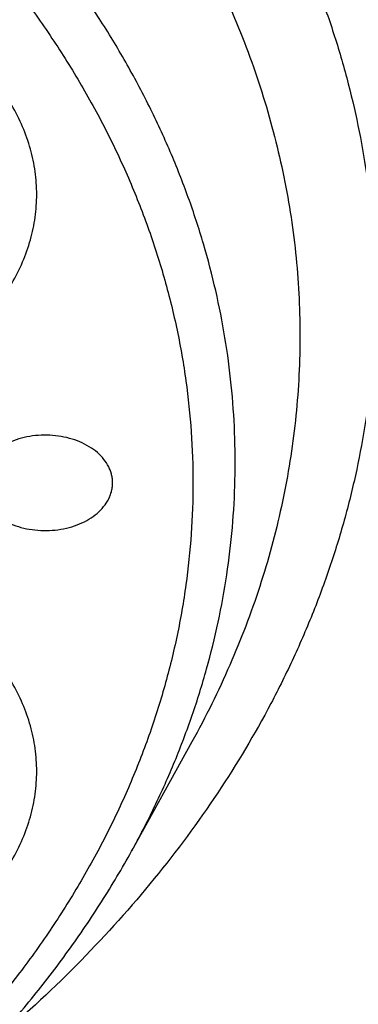
# Model space of a CAD drawing. Units: inches. Extents: x 7.7 to 14.2, y -3 to 21.5.
# Drawn here: x 11.5 to 11.7, y 16.1 to 16.5 of the extents above; entities that cross this region are included whole.
import ezdxf

# ---------------------------------------------------------------- set-up
doc = ezdxf.new("R2010")
doc.units = ezdxf.units.IN
doc.header["$LTSCALE"] = 1.21
doc.header["$MEASUREMENT"] = 0
doc.layers.get('0').update_dxf_attribs({"linetype": 'CONTINUOUS'})

msp = doc.modelspace()

# ---------------------------------------------------------------- linework, layer by layer
at = {"color": 7, "linetype": 'CONTINUOUS'}
msp.add_line((11.580695828, 16.211277701), (11.5542651929, 16.1634512781), dxfattribs=at)
for points, knots in [([(11.0934274968, 17.7869280871), (11.1482772784, 17.7834990987), (11.2302620661, 17.775641069), (11.338569406, 17.7597024079), (11.4451396659, 17.7402996054), (11.5499355886, 17.7156014234), (11.6523740213, 17.6856168707), (11.7517771731, 17.6525866357), (11.84826333, 17.6145366848), (11.9411996578, 17.5715027704), (12.0300250585, 17.5260340439), (12.1148424246, 17.475944317), (12.194952104, 17.4213344196), (12.2701791427, 17.3650162104), (12.3403697826, 17.3046045732), (12.404754843, 17.2403366869), (12.4494406316, 17.1909853057), (12.4908111459, 17.1402046229), (12.5287765987, 17.0881039207), (12.5632523684, 17.0347972921), (12.5941618411, 16.9804011276), (12.6214358836, 16.9250345134), (12.6450132977, 16.8688189042), (12.6648410235, 16.811877946), (12.6808742024, 16.7543371613), (12.6930763834, 16.6963237075), (12.701419659, 16.6379660723), (12.7058849274, 16.579393764), (12.7064620228, 16.520736927), (12.7031496331, 16.4621259471), (12.6959553436, 16.4036910723), (12.6848955573, 16.3455620402), (12.669995542, 16.2878676911), (12.6512892719, 16.2307356038), (12.6288191475, 16.1742918137), (12.602635849, 16.1186605275), (12.5727981249, 16.063963903), (12.5393727258, 16.0103217442), (12.5024342002, 15.9578513351), (12.462064447, 15.9066671297), (12.4183532319, 15.8568811166), (12.371395375, 15.8086004415), (12.3040586507, 15.7458740904), (12.2311022122, 15.6871365555), (12.1532855633, 15.6325955203), (12.0706970178, 15.5798942625), (11.9836009255, 15.5318077254), (11.8926843859, 15.4884213842), (11.7978261125, 15.4475883154), (11.6996256982, 15.4118033531), (11.5987058479, 15.3810954118), (11.494965296, 15.3535223107), (11.3890789835, 15.331273665), (11.2816240505, 15.3143563923), (11.1726753505, 15.3009528892), (11.0903383034, 15.2950024769), (11.0353161161, 15.2928513306)], [0, 0, 0, 0, 0.0364543613, 0.0545784216, 0.072606528, 0.1082961787, 0.1259282757, 0.143394903, 0.1777662006, 0.1946501574, 0.2113153178, 0.2439442455, 0.2599003646, 0.2756084394, 0.3062636045, 0.3212205347, 0.3359321748, 0.3504050216, 0.3646480496, 0.3786727369, 0.3924930628, 0.4061254641, 0.4195887487, 0.4329039534, 0.446094141, 0.4591841443, 0.4722002561, 0.4851698718, 0.4981210918, 0.5110822969, 0.5240817155, 0.5371469958, 0.5503047976, 0.5635804211, 0.5769974823, 0.5905776419, 0.6043403885, 0.6183028752, 0.6324798153, 0.6468834298, 0.6615234329, 0.6764070548, 0.6915390872, 0.7225475766, 0.7384304956, 0.7545584176, 0.7875167741, 0.8043369398, 0.8213680416, 0.8560063468, 0.873590994, 0.8913298464, 0.9271968008, 0.9452944047, 0.963474423, 1, 1, 1, 1]), ([(10.9376923427, 17.4048782795), (10.9932514308, 17.4048782676), (11.0765203012, 17.4010686283), (11.1864835402, 17.3883544265), (11.2677906712, 17.3750805233), (11.3477092172, 17.3581097852), (11.4259079527, 17.337512758), (11.5020576899, 17.3133755732), (11.5758392194, 17.2857989521), (11.6469429434, 17.2548978855), (11.7150704063, 17.2208012261), (11.7799360825, 17.1836505559), (11.841265984, 17.1436016508), (11.889482771, 17.1077500114), (11.926010141, 17.077765693), (11.9607489724, 17.047304298), (12.0015530081, 17.0077752681), (12.0463264241, 16.9579019669), (12.0864411377, 16.9060658312), (12.1217239788, 16.8524837457), (12.1520228167, 16.7973791959), (12.1772053289, 16.740983473), (12.1971603951, 16.6835345858), (12.2117989164, 16.6252766097), (12.2210548347, 16.5664586518), (12.2248860223, 16.507333559), (12.2232749535, 16.4481563323), (12.2162290015, 16.3891823403), (12.2037803294, 16.3306655312), (12.18598528, 16.2728566488), (12.1629238516, 16.2160022021), (12.1346975896, 16.160341852), (12.101432989, 16.1061132756), (12.0762664125, 16.0714425941), (12.0629300943, 16.0544219916)], [0, 0, 0, 0, 0.0752411808, 0.1126746661, 0.1498739275, 0.1867648922, 0.2232767861, 0.2593431232, 0.2949025589, 0.3298998129, 0.3642865966, 0.3980225625, 0.4310762634, 0.4634261132, 0.4793353434, 0.4950655179, 0.5259870037, 0.5562081648, 0.5857555501, 0.6146692834, 0.6430031815, 0.6708244651, 0.6982129736, 0.7252598119, 0.7520654067, 0.7787370081, 0.8053857461, 0.8321234191, 0.8590592358, 0.8862967376, 0.9139311013, 0.9420469604, 0.9707168107, 1, 1, 1, 1]), ([(10.9376923427, 15.5713707551), (10.9789553456, 15.5713707551), (11.0613118939, 15.5742243668), (11.1837403963, 15.587035026), (11.3038235929, 15.6082515184), (11.4204018243, 15.6376710734), (11.514234599, 15.6689691326), (11.5865044816, 15.6978985117), (11.6558141874, 15.728911357), (11.7222620528, 15.7636565925), (11.7852882654, 15.8020703347), (11.8301778403, 15.8322669976), (11.8729201863, 15.8639856809), (11.9134135318, 15.897151415), (11.9515599403, 15.9316846947), (11.9872674176, 15.9675030433), (12.0204495592, 16.0045208651), (12.0510258411, 16.0426497278), (12.0789219464, 16.0817983756), (12.1040698905, 16.1218729916), (12.1264080892, 16.1627774227), (12.1458815122, 16.2044133463), (12.1624419863, 16.2466803945), (12.1760484583, 16.2894763544), (12.1866669593, 16.3326974798), (12.1942707934, 16.3762387106), (12.1988407181, 16.4199939441), (12.2003653029, 16.4638563462), (12.1988407181, 16.5077187484), (12.1942707934, 16.5514739818), (12.1866669593, 16.5950152127), (12.1760484583, 16.638236338), (12.1624419863, 16.681032298), (12.1458815122, 16.7232993461), (12.1264080892, 16.7649352698), (12.1040698905, 16.8058397009), (12.0789219464, 16.8459143168), (12.0510258411, 16.8850629647), (12.0204495592, 16.9231918274), (11.9872674176, 16.9602096492), (11.9515599403, 16.9960279978), (11.9134135318, 17.0305612774), (11.8729201863, 17.0637270116), (11.8301778403, 17.0954456949), (11.7852882654, 17.1256423578), (11.7222620528, 17.1640561), (11.6558141874, 17.1988013355), (11.5865044816, 17.2298141808), (11.514234599, 17.2587435599), (11.4204018243, 17.290041619), (11.3038235929, 17.3194611741), (11.1837403963, 17.3406776665), (11.0613118939, 17.3534883257), (10.9789553456, 17.3563419374), (10.9376923427, 17.3563419374)], [0, 0, 0, 0, 0.0363136795, 0.0724528084, 0.1082478693, 0.143537239, 0.1781722867, 0.1952059425, 0.2120285359, 0.2449831762, 0.2611018902, 0.2769685038, 0.2925776944, 0.3079264094, 0.3230140224, 0.3378424552, 0.3524162889, 0.3667428597, 0.3808323401, 0.3946977682, 0.4083550276, 0.4218227829, 0.4351223608, 0.4482775588, 0.4613143733, 0.4742606648, 0.4871457603, 0.5, 0.5128542397, 0.5257393352, 0.5386856267, 0.5517224412, 0.5648776392, 0.5781772171, 0.5916449724, 0.6053022318, 0.6191676599, 0.6332571403, 0.6475837111, 0.6621575448, 0.6769859776, 0.6920735906, 0.7074223056, 0.7230314962, 0.7388981098, 0.7550168238, 0.7879714641, 0.8047940575, 0.8218277133, 0.856462761, 0.8917521307, 0.9275471916, 0.9636863205, 1, 1, 1, 1]), ([(10.9376923427, 17.2825957344), (10.9545056223, 17.2825957344), (10.9797239039, 17.2822215631), (11.0133136839, 17.2809550288), (11.0468338706, 17.2791714736), (11.088603711, 17.2759805451), (11.1384730306, 17.2706354518), (11.1879723315, 17.2637811246), (11.2370091182, 17.255427476), (11.2854939302, 17.2455918969), (11.3490389328, 17.2305837121), (11.4265806738, 17.2082811501), (11.5163807451, 17.1758520918), (11.6019301286, 17.1380906116), (11.6825978281, 17.0952715051), (11.7577912991, 17.0477045853), (11.826955969, 16.9957337737), (11.8895812315, 16.9397322359), (11.9451978578, 16.8801089957), (11.9856522062, 16.8273738006), (12.0140026454, 16.783841708), (12.0331281445, 16.7508052847), (12.050227715, 16.7172156482), (12.0652695744, 16.6831339314), (12.0782253246, 16.6486235277), (12.0890705398, 16.6137483947), (12.0977842902, 16.5785732699), (12.1043502029, 16.5431637097), (12.1087557483, 16.5075857237), (12.1109921907, 16.4719057198), (12.111055532, 16.4361904057), (12.1089456152, 16.4005065139), (12.1046662367, 16.3649207611), (12.0982259143, 16.3294995676), (12.0896368717, 16.2943089834), (12.0789153034, 16.2594145943), (12.0660818983, 16.2248811564), (12.0511608561, 16.1907727702), (12.0341801887, 16.1571526013), (12.015172297, 16.1240828351), (11.9941720237, 16.0916238325), (11.9633472676, 16.0489334196), (11.9199092368, 15.9974054617), (11.8609386681, 15.9394373438), (11.7951728981, 15.8852847679), (11.7231031586, 15.8353428355), (11.6452607053, 15.7899706943), (11.5622174735, 15.7494964923), (11.4745889679, 15.7142147607), (11.4140607404, 15.6944955166), (11.3832209176, 15.6855439535)], [0, 0, 0, 0, 0.0185617321, 0.027838325, 0.0371081374, 0.0556187801, 0.0740784342, 0.0924703759, 0.1107781364, 0.1289857968, 0.1470778978, 0.1828516493, 0.2179929685, 0.2524039724, 0.2860026939, 0.3187260083, 0.3505324841, 0.3814053084, 0.4113549496, 0.4404213723, 0.4546490908, 0.4686852722, 0.4825436707, 0.496239898, 0.5097913706, 0.5232171436, 0.5365377368, 0.5497749694, 0.5629516875, 0.5760914919, 0.5892184654, 0.6023568582, 0.6155307721, 0.6287638434, 0.6420789704, 0.6554980387, 0.6690416493, 0.6827289496, 0.696577453, 0.7106028794, 0.7248190969, 0.7392380368, 0.7687134106, 0.7990946143, 0.8304074971, 0.8626493385, 0.8957914102, 0.9297816972, 0.9645478307, 1, 1, 1, 1]), ([(12.0991096656, 16.4530077964), (12.0991096656, 16.4698100712), (12.0976452373, 16.5034956722), (12.0910683247, 16.553783785), (12.080136366, 16.6036885565), (12.0648932842, 16.6530142016), (12.0453997877, 16.7015744761), (12.0217327783, 16.7491853645), (11.9939847048, 16.7956678637), (11.9622629819, 16.8408478749), (11.9266894402, 16.8845568103), (11.8873998041, 16.9266319403), (11.8445432246, 16.9669168525), (11.7982817466, 17.0052618693), (11.7487898174, 17.0415245241), (11.696253691, 17.0755700275), (11.640870822, 17.1072717475), (11.5828491971, 17.136511672), (11.5224065917, 17.1631808661), (11.4597698244, 17.1871798865), (11.3951739078, 17.208419184), (11.3288612056, 17.2268194494), (11.2610805313, 17.2423119312), (11.1920862151, 17.2548387221), (11.1221371638, 17.2643529674), (11.0514958841, 17.270819086), (10.9804274702, 17.2742128693), (10.9091987204, 17.2745216435), (10.8380767057, 17.2717441782), (10.7673293271, 17.2658911097), (10.6972184542, 17.2569835067), (10.6053682825, 17.2411535585), (10.5375804231, 17.2247280633), (10.4932371752, 17.2117402267)], [0, 0, 0, 0, 0.024970175, 0.0500337991, 0.0752819079, 0.1008008019, 0.1266701011, 0.1529610771, 0.1797354586, 0.2070446456, 0.2349292658, 0.2634191147, 0.2925333196, 0.3222806982, 0.3526603152, 0.3836620511, 0.4152673054, 0.4474497094, 0.4801757993, 0.5134058047, 0.5470942899, 0.5811908985, 0.6156410332, 0.6503864944, 0.6853661913, 0.7205167417, 0.7557731316, 0.7910693557, 0.82633902, 0.8615159657, 0.8965350076, 0.9313321885, 1, 1, 1, 1]), ([(12.0991096656, 16.4482166095), (12.0991096656, 16.4650188844), (12.0976452373, 16.4987044853), (12.0910683247, 16.5489925981), (12.080136366, 16.5988973697), (12.0648932842, 16.6482230148), (12.0453997877, 16.6967832892), (12.0217327783, 16.7443941776), (11.9939847047, 16.7908766768), (11.9622629819, 16.8360566881), (11.9266894401, 16.8797656234), (11.8873998041, 16.9218407534), (11.8445432245, 16.9621256656), (11.7982817466, 17.0004706825), (11.7487898173, 17.0367333372), (11.696253691, 17.0707788407), (11.6408708219, 17.1024805606), (11.5828491971, 17.1317204851), (11.5224065917, 17.1583896792), (11.4597698243, 17.1823886996), (11.3951739078, 17.2036279972), (11.3288612055, 17.2220282625), (11.2610805313, 17.2375207444), (11.1920862148, 17.2500475351), (11.1221371645, 17.259561781), (11.0514958813, 17.2660278974), (10.98042748, 17.2694216876), (10.9091986835, 17.2697304406), (10.8380768426, 17.2669530399), (10.7673288164, 17.2610997769), (10.6972203554, 17.2521927581), (10.6280137894, 17.2402650926), (10.5599717184, 17.2253606802), (10.5153037934, 17.2134154144), (10.4932371752, 17.2069522516)], [0, 0, 0, 0, 0.0249697352, 0.0500329178, 0.0752805819, 0.1007990264, 0.12666787, 0.1529583829, 0.1797322928, 0.2070409988, 0.2349251278, 0.2634144749, 0.292528167, 0.3222750217, 0.3526541035, 0.3836552934, 0.4152599911, 0.4474418282, 0.4801673416, 0.5133967617, 0.5470846535, 0.5811806616, 0.6156301895, 0.6503750387, 0.6853541195, 0.7205040507, 0.7557598197, 0.7910554221, 0.826324465, 0.861500792, 0.8965192133, 0.9313157936, 0.9658293029, 1, 1, 1, 1]), ([(10.6608677499, 16.8796958363), (10.67946909, 16.8851440426), (10.7172666384, 16.8949203159), (10.7750465647, 16.9061349651), (10.8339399429, 16.9139342576), (10.8935417311, 16.9182641243), (10.9534453029, 16.9190955055), (11.0132412096, 16.9164226206), (11.0725209275, 16.9102636702), (11.1308794393, 16.9006604689), (11.187918093, 16.887678225), (11.2432473186, 16.871405012), (11.2964892756, 16.8519510759), (11.3472803815, 16.8294479974), (11.3952737023, 16.8040476839), (11.4401411434, 16.7759212717), (11.4815755032, 16.7452577793), (11.5192920395, 16.7122632653), (11.5530307526, 16.6771581049), (11.5825551256, 16.6401812452), (11.6036126676, 16.6077981448), (11.6180927141, 16.581239066), (11.6277160844, 16.5611432334), (11.636153338, 16.5407814833), (11.643390013, 16.5201883236), (11.6494131239, 16.4993993486), (11.6542124, 16.4784505124), (11.6577788631, 16.4573779537), (11.660106722, 16.4362182649), (11.6611913446, 16.4150080732), (11.6610311689, 16.3937842136), (11.6596263073, 16.3725835022), (11.6569792099, 16.3514427424), (11.6530948372, 16.3303985305), (11.6479796586, 16.3094874084), (11.6416432036, 16.2887453618), (11.6340962504, 16.2682084893), (11.6253520941, 16.2479115081), (11.6120386652, 16.221056056), (11.5924034571, 16.1882309261), (11.5644973994, 16.1506204391), (11.5322991353, 16.1147928607), (11.5084677389, 16.0925806995), (11.4959430844, 16.0818336817)], [0, 0, 0, 0, 0.0355926866, 0.0716368211, 0.1080187666, 0.1446175598, 0.1813091173, 0.2179675548, 0.2544676064, 0.2906867384, 0.3265073567, 0.3618190372, 0.3965208048, 0.4305234736, 0.4637520518, 0.4961482038, 0.527672739, 0.5583080687, 0.5880605168, 0.6169622938, 0.645072886, 0.658862323, 0.6724889729, 0.6859679316, 0.699315817, 0.7125506433, 0.7256916977, 0.7387593054, 0.7517746675, 0.7647595867, 0.7777362325, 0.790726878, 0.8037536214, 0.8168381347, 0.8300014179, 0.843263542, 0.8566434932, 0.870158928, 0.8838260947, 0.9116636334, 0.9402631982, 0.9696945827, 1, 1, 1, 1]), ([(11.0355306254, 15.2437874391), (11.0649149901, 15.2448805971), (11.1235835711, 15.2480441618), (11.2112353515, 15.25574717), (11.298275293, 15.2663820325), (11.4128852971, 15.2843756486), (11.5258061386, 15.308129203), (11.6364000385, 15.3376319992), (11.7174758858, 15.3624248618), (11.7968005122, 15.389908266), (11.8993568175, 15.429809838), (11.9983562088, 15.4750015751), (12.0930768282, 15.5254225898), (12.1610609372, 15.5653183384), (12.2262974833, 15.6074513538), (12.308734363, 15.6659973263), (12.3858852982, 15.7290539538), (12.4569145523, 15.7963853653), (12.5063407441, 15.848194901), (12.5522389577, 15.9016075136), (12.5945069572, 15.9565054048), (12.6330482142, 16.0127653605), (12.6677750439, 16.070261451), (12.698607964, 16.1288646623), (12.72547614, 16.1884432753), (12.7483175179, 16.2488630391), (12.7670790891, 16.3099875512), (12.7817171998, 16.3716780822), (12.7921976502, 16.4337955651), (12.7984958121, 16.4961949694), (12.7998970856, 16.5379124781), (12.7998970652, 16.5587411281)], [0, 0, 0, 0, 0.0364975888, 0.0729098776, 0.109194698, 0.1453135793, 0.2168880069, 0.2522811147, 0.2873614894, 0.3220967165, 0.3564565617, 0.4239285306, 0.4570064585, 0.4896150204, 0.5217387681, 0.5533660095, 0.6150874841, 0.6451964955, 0.6748048812, 0.7039233918, 0.7325678498, 0.7607592611, 0.7885238181, 0.8158928756, 0.8429027978, 0.8695946949, 0.8960140761, 0.9222103695, 0.9482362882, 0.9741471357, 1, 1, 1, 1]), ([(11.0154579494, 15.0995052569), (11.0788586972, 15.1011556214), (11.2052730307, 15.1084769367), (11.3930785785, 15.1315071915), (11.5774211774, 15.1664138513), (11.7568866433, 15.2129585102), (11.9300990054, 15.2708213165), (12.0688486157, 15.3284469315), (12.1754259306, 15.3798999138), (12.2776548302, 15.4341563782), (12.3754729269, 15.4936273371), (12.4681288486, 15.558197769), (12.5556075276, 15.6248611973), (12.6375332822, 15.6962010792), (12.7130749935, 15.7719495497), (12.7658122011, 15.8301717073), (12.8148956318, 15.8900709811), (12.8602130924, 15.9515204215), (12.9016585212, 16.0143853265), (12.9391358832, 16.0785265509), (12.9725592778, 16.1438006807), (13.0018538429, 16.2100613077), (13.0269561829, 16.2771596441), (13.0478145771, 16.3449469796), (13.0643887642, 16.413270389), (13.0725894056, 16.4592274758), (13.0759579849, 16.4822211855)], [0, 0, 0, 0, 0.0709664421, 0.14157466, 0.2115793979, 0.2807495103, 0.3488731872, 0.4157625376, 0.4486989767, 0.4812693557, 0.5452404835, 0.576630251, 0.607606308, 0.6682796932, 0.6979880512, 0.7272741943, 0.756143478, 0.7846047643, 0.8126706972, 0.840357951, 0.8676874272, 0.8946843708, 0.9213783514, 0.9478032114, 0.9739965022, 1, 1, 1, 1]), ([(11.3821475102, 15.6894873908), (11.4082847151, 15.6971428008), (11.4597242515, 15.7137728668), (11.5346322149, 15.7428844609), (11.6063231787, 15.7758103832), (11.6744051948, 15.8123781506), (11.7385125733, 15.8523917454), (11.798296184, 15.8956364403), (11.8445442425, 15.9344274823), (11.8790209757, 15.9668644253), (11.9113657608, 15.9997488955), (11.9486036023, 16.0423897712), (11.9817275288, 16.0874338256), (12.0053108598, 16.1244183922), (12.0214469508, 16.1524330701), (12.0361140398, 16.1808498927), (12.0492919764, 16.2096310733), (12.0609630183, 16.2387372182), (12.0711105993, 16.2681290632), (12.0797211213, 16.2977664816), (12.0867823774, 16.3276092645), (12.0922846686, 16.3576166307), (12.096220458, 16.3877479381), (12.0985839549, 16.4179610134), (12.0991096656, 16.4381372649), (12.0991096656, 16.4482166095)], [0, 0, 0, 0, 0.0730725449, 0.1449537924, 0.2155038793, 0.2846039144, 0.3521605487, 0.4181083016, 0.4824129487, 0.5139534824, 0.5450863623, 0.606142043, 0.6656680128, 0.6948994539, 0.7237956083, 0.7523773845, 0.780668052, 0.8086932716, 0.8364808304, 0.8640606056, 0.8914642533, 0.9187249994, 0.9458773935, 0.9729569808, 1, 1, 1, 1]), ([(10.9376923427, 15.5699582853), (10.9768165041, 15.5699582853), (11.0549227539, 15.5725160761), (11.1711485018, 15.5840020479), (11.285393769, 15.6030382947), (11.3966810637, 15.6294654245), (11.5040663995, 15.6630627711), (11.6066371447, 15.7035506132), (11.7035223518, 15.7505931019), (11.7938977656, 15.8038014336), (11.8769944944, 15.8627394341), (11.952095026, 15.9269180731), (12.0079259162, 15.9848018164), (12.0478362071, 16.0331958608), (12.075157653, 16.0701597136), (12.1000388037, 16.1079949735), (12.1224249656, 16.1466222147), (12.1422654165, 16.1859587467), (12.1595149525, 16.2259202252), (12.1741336058, 16.2664198935), (12.1860878154, 16.307370362), (12.1953484955, 16.3486790963), (12.1997228998, 16.3764649224), (12.2014498912, 16.3903692885)], [0, 0, 0, 0, 0.0717569391, 0.1432085531, 0.2140574963, 0.284018998, 0.352828894, 0.4202505136, 0.4860819037, 0.5501631757, 0.6123840459, 0.6726910935, 0.7310946767, 0.7596145049, 0.7876945116, 0.8153561213, 0.842625378, 0.8695328303, 0.89611339, 0.9224061243, 0.9484534396, 0.9743022922, 1, 1, 1, 1]), ([(11.5459599948, 16.324662982), (11.5459599976, 16.3252612156), (11.5458867967, 16.3264633202), (11.5455581693, 16.328249365), (11.5450136805, 16.3300083568), (11.5439937886, 16.3323267066), (11.542175774, 16.3350991442), (11.5392724654, 16.3380570522), (11.535709416, 16.3406136755), (11.531591794, 16.3426993672), (11.5270381955, 16.3442581023), (11.5221794776, 16.3452467687), (11.517155323, 16.3456378303), (11.5121103538, 16.3454202606), (11.5071898308, 16.3446002357), (11.5025352492, 16.3432005952), (11.4982804012, 16.3412603342), (11.4945474583, 16.3388315425), (11.4914463058, 16.3359815848), (11.4898171753, 16.3337875952), (11.4891525928, 16.3326530819)], [0, 0, 0, 0, 0.0251723656, 0.050528253, 0.0762417698, 0.1024703782, 0.1569045564, 0.2146403322, 0.2759327908, 0.3406158175, 0.4081774171, 0.4778517824, 0.5487018016, 0.6197008474, 0.6898121736, 0.7580644975, 0.8236348407, 0.8859302436, 0.9446746238, 1, 1, 1, 1]), ([(11.4869050057, 16.324662982), (11.4869050028, 16.3240647483), (11.4869782037, 16.3228626438), (11.4873068311, 16.321076599), (11.4878513199, 16.3193176072), (11.4888712119, 16.3169992574), (11.4906892265, 16.3142268197), (11.493592535, 16.3112689118), (11.4971555845, 16.3087122885), (11.5012732065, 16.3066265967), (11.505826805, 16.3050678617), (11.5106855229, 16.3040791953), (11.5157096774, 16.3036881336), (11.5207546466, 16.3039057033), (11.5256751696, 16.3047257283), (11.5303297513, 16.3061253687), (11.5345845992, 16.3080656298), (11.5383175421, 16.3104944215), (11.5414186947, 16.3133443792), (11.5430478251, 16.3155383687), (11.5437124077, 16.3166728821)], [0, 0, 0, 0, 0.0251723656, 0.050528253, 0.0762417698, 0.1024703782, 0.1569045564, 0.2146403322, 0.2759327908, 0.3406158175, 0.4081774171, 0.4778517824, 0.5487018016, 0.6197008474, 0.6898121736, 0.7580644975, 0.8236348407, 0.8859302436, 0.9446746238, 1, 1, 1, 1]), ([(11.5437124077, 16.3166728821), (11.5440766128, 16.3172946191), (11.5447234598, 16.3185676445), (11.5454343555, 16.320564714), (11.5458640863, 16.3226032562), (11.5459599915, 16.3239791921), (11.5459599948, 16.324662982)], [0, 0, 0, 0, 0.2575538111, 0.508856255, 0.7555880921, 1, 1, 1, 1]), ([(11.1894744979, 15.8993176843), (11.2097645194, 15.905260494), (11.2494651763, 15.9185493375), (11.3065124517, 15.9428867465), (11.3599161989, 15.9712107468), (11.4091435143, 16.0032640355), (11.4536986935, 16.0387543675), (11.4868269157, 16.0711978184), (11.5104699724, 16.0985468111), (11.526625291, 16.1195353673), (11.541296096, 16.1411097472), (11.5501206067, 16.1559518392), (11.5542636647, 16.163448594)], [0, 0, 0, 0, 0.1374097265, 0.2717667029, 0.4026599739, 0.5297926191, 0.6530053122, 0.7722922781, 0.830529687, 0.8878603788, 0.9443313153, 1, 1, 1, 1])]:
    msp.add_open_spline(points, degree=3, knots=knots, dxfattribs=at)
at = {"color": 9, "linetype": 'CONTINUOUS'}
for points, knots in [([(12.2031663918, 16.4041894059), (12.2050824145, 16.4196161758), (12.207792112, 16.4505924352), (12.2084431082, 16.497219097), (12.2056730732, 16.5438088691), (12.1994894398, 16.5902315035), (12.1899098045, 16.6363614454), (12.1769610775, 16.6820731433), (12.1606795037, 16.7272428382), (12.1411105087, 16.7717486041), (12.1183083039, 16.8154707356), (12.0923356931, 16.8582919542), (12.0632636628, 16.9000978105), (12.0311717988, 16.9407763157), (11.9961456764, 16.9802204683), (11.9452088312, 17.0314800321), (11.889151501, 17.0793467611), (11.8287209055, 17.1235933331), (11.7640391016, 17.1662896324), (11.6953134791, 17.2049565643), (11.6232155967, 17.2395072143), (11.5476567225, 17.2718116644), (11.4691902253, 17.2996631756), (11.3884184765, 17.3230356987), (11.3052879373, 17.3436072432), (11.22041699, 17.3594716292), (11.1343616316, 17.3706239329), (11.0472595655, 17.3786436196), (10.9815337623, 17.3810474477), (10.9376923427, 17.3810474485)], [0, 0, 0, 0, 0.0259922372, 0.0519364827, 0.0779022824, 0.1039587782, 0.1301734296, 0.1566108087, 0.1833315182, 0.2103912645, 0.2378401261, 0.2657220061, 0.2940742653, 0.3229275192, 0.3523055721, 0.3822254945, 0.4437057264, 0.4752892836, 0.5074199747, 0.5732490738, 0.6069241597, 0.641066406, 0.7106123324, 0.7459593848, 0.7816321844, 0.8537712996, 0.8901606268, 0.926695752, 1, 1, 1, 1]), ([(12.2014499614, 16.390369951), (12.2033633869, 16.4057757973), (12.2060694119, 16.4367100432), (12.2067195293, 16.4832734648), (12.2039532553, 16.5298000468), (12.1977780127, 16.5761597181), (12.1882113739, 16.6222270939), (12.1752802129, 16.6678767932), (12.1590207252, 16.7129852246), (12.1394782749, 16.7574306277), (12.1167069999, 16.8010934593), (12.0907696188, 16.8438565999), (12.0617370217, 16.8856057555), (12.0296886866, 16.926229089), (11.9947100726, 16.9656197442), (11.9438423162, 17.0168097855), (11.8878610193, 17.0646115938), (11.8275123884, 17.1087981551), (11.7629183147, 17.1514365465), (11.6942859068, 17.1900510354), (11.6222858125, 17.2245548252), (11.5468294205, 17.2568154617), (11.4684693488, 17.2846291986), (11.387807152, 17.3079700221), (11.3047893637, 17.3285136661), (11.2200335279, 17.3443565358), (11.1340948872, 17.3554937138), (11.0471109586, 17.3635025239), (10.9814742998, 17.3659030914), (10.9376923427, 17.3659030914)], [0, 0, 0, 0, 0.0259922375, 0.0519364832, 0.0779022829, 0.1039587788, 0.1301734302, 0.1566108092, 0.1833315185, 0.2103912647, 0.2378401261, 0.2657220058, 0.2940742648, 0.3229275185, 0.3523055712, 0.3822254934, 0.4437057249, 0.475289282, 0.507419973, 0.573249072, 0.6069241579, 0.6410664043, 0.7106123308, 0.7459593833, 0.7816321831, 0.8537712987, 0.8901606261, 0.9266957516, 1, 1, 1, 1]), ([(10.6735051131, 16.8399471646), (10.7049139339, 16.8491466089), (10.7530931367, 16.8603627783), (10.8184306564, 16.870205764), (10.868324402, 16.8750703652), (10.9185831908, 16.8773517917), (10.9689441647, 16.8770387027), (11.0191391187, 16.8741325602), (11.0689020263, 16.8686487712), (11.1179688246, 16.860616287), (11.1660792604, 16.8500775196), (11.2129781601, 16.8370880706), (11.2584167981, 16.821716423), (11.3021542365, 16.8040435095), (11.3439584197, 16.7841623648), (11.3836079196, 16.7621771573), (11.4208909952, 16.7382041762), (11.4500068779, 16.7165379701), (11.4719026017, 16.6983218937), (11.4925798684, 16.6797899235), (11.5166359191, 16.6556545787), (11.5426116494, 16.6250761414), (11.5653716625, 16.5932261336), (11.58479044, 16.5602729981), (11.6007605156, 16.5263908676), (11.6131918848, 16.4917605024), (11.6220134104, 16.4565682868), (11.6271738286, 16.4210053846), (11.6286428166, 16.3852664157), (11.6264116523, 16.3495476507), (11.6204936514, 16.3140454627), (11.610923036, 16.2789529628), (11.5977571416, 16.2444639041), (11.5867446996, 16.2222232607), (11.5806962712, 16.2112785041)], [0, 0, 0, 0, 0.0708596028, 0.10682434, 0.143016587, 0.1793418434, 0.2157038272, 0.2520057651, 0.2881516858, 0.3240477173, 0.3596033949, 0.3947329902, 0.429356865, 0.4634028568, 0.4968076977, 0.5295184674, 0.5614940703, 0.5927067195, 0.6080247733, 0.6231485571, 0.6528123768, 0.6817238092, 0.7099215951, 0.7374632366, 0.7644248729, 0.7909003562, 0.8169993787, 0.8428445763, 0.8685676704, 0.8943048606, 0.9201918257, 0.9463587714, 0.9729259525, 1, 1, 1, 1]), ([(10.6914433818, 16.745036253), (10.7012115979, 16.7479029518), (10.7209431143, 16.7532851709), (10.7610554025, 16.7626463721), (10.8122515762, 16.7716835538), (10.8746683073, 16.7782133017), (10.927181674, 16.780037435), (10.9692591267, 16.7793064085), (11.0111850066, 16.7771210822), (11.0631337791, 16.771685149), (11.1243512268, 16.760868894), (11.1741082865, 16.7483128751), (11.2127756934, 16.7362000268), (11.2501658322, 16.7229019438), (11.2863249576, 16.7076187856), (11.3209843747, 16.6903702928), (11.3539354772, 16.672201519), (11.3852038391, 16.6522234026), (11.4144908638, 16.6304895394), (11.4417782105, 16.6081417911), (11.4729740657, 16.5785036556), (11.5003964912, 16.546276315), (11.5195152698, 16.5194446309), (11.5323357423, 16.4990129208), (11.5437249117, 16.4781594498), (11.5536532402, 16.4569326116), (11.5620954529, 16.4353837044), (11.5690321278, 16.4135653536), (11.5744461233, 16.3915303864), (11.5783233126, 16.3693321803), (11.5806521274, 16.3470246762), (11.5814292392, 16.3246627181), (11.5806532663, 16.3023006434), (11.578322741, 16.2799932868), (11.5744455384, 16.2577951326), (11.5690323775, 16.2357599816), (11.5620959072, 16.2139415471), (11.5536529472, 16.1923928651), (11.5437240678, 16.1711663227), (11.5323363147, 16.1503122061), (11.5195154872, 16.1298803687), (11.5003960155, 16.103050621), (11.4786427775, 16.0774837186), (11.45458384, 16.0533501087), (11.4284336315, 16.0296771767), (11.3926985342, 16.0018873575), (11.3539342573, 15.9771268136), (11.3209820494, 15.9589570906), (11.2863253018, 15.941706854), (11.2501688727, 15.9264180933), (11.2127811048, 15.9131167196), (11.1936227914, 15.9071196735), (11.1839413037, 15.904289711)], [0, 0, 0, 0, 0.0175735746, 0.0352957697, 0.0710922504, 0.1072328828, 0.1435474959, 0.1617185146, 0.1798676633, 0.2160080729, 0.2518042907, 0.2870947756, 0.304506392, 0.3217372943, 0.3555878004, 0.3721869031, 0.3885508836, 0.4205291032, 0.436138816, 0.4514881207, 0.4813951899, 0.5102857442, 0.5243756259, 0.5382414304, 0.5518991993, 0.5653673991, 0.5786673608, 0.5918229639, 0.6048602222, 0.6178069421, 0.6306924206, 0.643547084, 0.6564017247, 0.6692872328, 0.6822339686, 0.6952711819, 0.7084267743, 0.7217267827, 0.7351950317, 0.7488526847, 0.76271848, 0.7768085257, 0.8056989401, 0.8205277915, 0.8356158914, 0.8665658644, 0.8985447906, 0.9149087309, 0.9315075192, 0.9653563146, 0.9825879297, 1, 1, 1, 1]), ([(11.5542651676, 16.163451285), (11.5578115011, 16.1698683377), (11.5645105705, 16.1828217758), (11.5733851355, 16.2026769568), (11.5810031557, 16.2227940354), (11.5873492285, 16.2431321915), (11.5924101888, 16.2636513659), (11.5961758197, 16.2843106082), (11.5986385303, 16.3050687451), (11.5997929076, 16.3258843564), (11.5996370482, 16.3467158249), (11.5981708454, 16.3675215211), (11.5953975585, 16.3882598743), (11.5913229007, 16.4088895185), (11.5859549384, 16.4293692676), (11.5793050577, 16.4496584964), (11.5713863267, 16.4697168253), (11.5622151959, 16.4895044934), (11.5518096736, 16.5089828812), (11.5362088788, 16.5346701938), (11.5136433283, 16.5658259488), (11.4822284825, 16.6010764657), (11.4465301063, 16.6341993603), (11.4068348501, 16.6649364208), (11.3634553403, 16.6930527033), (11.3167366198, 16.7183300806), (11.2839816529, 16.7329918761), (11.2671652652, 16.7398153656)], [0, 0, 0, 0, 0.0299329266, 0.0595006796, 0.0887429861, 0.1177036139, 0.1464298029, 0.174971857, 0.2033825328, 0.2317163352, 0.2600288458, 0.2883759351, 0.3168129833, 0.3453941587, 0.3741716907, 0.4031951811, 0.4325111333, 0.4621623292, 0.4921875671, 0.5226213223, 0.5848082891, 0.6489297296, 0.7150948985, 0.7833417651, 0.8536421895, 0.9259083969, 1, 1, 1, 1]), ([(12.689523932, 16.6550679128), (12.6920863191, 16.6344377962), (12.6957606636, 16.5930213479), (12.6968647296, 16.5306803527), (12.6935503802, 16.4683758667), (12.6858259035, 16.4062702857), (12.6737117158, 16.3445202355), (12.6572395164, 16.2832824844), (12.6364523346, 16.2227117058), (12.611404165, 16.1629605284), (12.5821596953, 16.104179019), (12.5487940804, 16.0465144371), (12.5113924471, 15.9901107244), (12.4700504616, 15.9351090044), (12.4248708622, 15.8816443519), (12.3591050147, 15.8119883487), (12.286572598, 15.746591903), (12.2082171283, 15.6857715512), (12.1457457552, 15.6419040838), (12.0802557938, 15.6003060482), (12.0119078916, 15.5610779344), (11.940873953, 15.5243180956), (11.867331437, 15.4901177867), (11.7914641932, 15.4585621687), (11.7134623809, 15.4297299632), (11.6335192088, 15.4036924845), (11.5241686367, 15.3726646117), (11.4122304978, 15.3476589391), (11.2984126717, 15.3286863277), (11.1828077452, 15.3136854057), (11.0953564373, 15.3070914805), (11.0369027637, 15.3047559505)], [0, 0, 0, 0, 0.0261528411, 0.052256746, 0.0783769973, 0.1045785927, 0.1309251189, 0.1574776858, 0.1842939574, 0.211427319, 0.2389261947, 0.2668335239, 0.2951863944, 0.3240158219, 0.3533466566, 0.3831976014, 0.4444844572, 0.4759485885, 0.5079493914, 0.5404776935, 0.5735195996, 0.6070568222, 0.6410670186, 0.6755241244, 0.7103986852, 0.7456581809, 0.7812673497, 0.8533694154, 0.889793408, 0.9264045446, 1, 1, 1, 1]), ([(12.6895077869, 16.6550705634), (12.6916421516, 16.637009122), (12.6947983374, 16.6007761704), (12.6961600034, 16.5462579617), (12.6941402281, 16.4917479286), (12.6887426405, 16.4373545873), (12.6799781671, 16.3831827399), (12.6678643008, 16.3293375317), (12.6524250606, 16.2759230704), (12.6336908656, 16.2230425482), (12.6116987578, 16.1707978326), (12.58649199, 16.1192893656), (12.5581198606, 16.0686160093), (12.5266376062, 16.0188749162), (12.4921065364, 15.9701611903), (12.4545936621, 15.9225679108), (12.4141714065, 15.876185883), (12.370918065, 15.8311039594), (12.3249157224, 15.7874069636), (12.2595501407, 15.7306833493), (12.189466839, 15.6775325974), (12.1152760927, 15.6281041287), (12.0370087367, 15.5803566501), (11.9338001333, 15.5254165456), (11.8031792645, 15.4677932935), (11.6659514536, 15.4184659416), (11.5231760026, 15.3778106965), (11.4255956138, 15.3568179004), (11.3761798602, 15.3478175452)], [0, 0, 0, 0, 0.0267864126, 0.0535266051, 0.0802717899, 0.1070731133, 0.1339809703, 0.1610443493, 0.1883102233, 0.215822997, 0.2436240153, 0.2717511784, 0.3002386364, 0.3291165548, 0.3584109431, 0.3881435954, 0.4183320798, 0.4489897652, 0.4801258785, 0.5117456471, 0.576423462, 0.6094878098, 0.6430198098, 0.7114223186, 0.7815114671, 0.8531138954, 0.9260219755, 1, 1, 1, 1]), ([(11.2356954149, 16.411946061), (11.2375227197, 16.4088189762), (11.2416455012, 16.4026892411), (11.2489439758, 16.3941100907), (11.2573932494, 16.3860830163), (11.2702748313, 16.3760667779), (11.2849443101, 16.3676553244), (11.3008766262, 16.3609219531), (11.3136504945, 16.3566609868), (11.3269489462, 16.3533050365), (11.3406471169, 16.3508847594), (11.3546135808, 16.3494234022), (11.3687145722, 16.3489347006), (11.3828167701, 16.3494234828), (11.4013255636, 16.3513600998), (11.419382234, 16.3551944712), (11.4365513741, 16.3609211919), (11.4486761748, 16.3660456437), (11.4600361347, 16.3719857106), (11.4705229084, 16.3786855146), (11.4785191633, 16.3849032743), (11.484370092, 16.3902002317), (11.4897536617, 16.395600277), (11.4957861742, 16.4026898324), (11.5018664034, 16.4117430449), (11.506664896, 16.421184679), (11.5101306483, 16.4309235517), (11.5122259726, 16.4408641503), (11.5129269564, 16.4509068461), (11.51222606, 16.4609493614), (11.5101303929, 16.4708903458), (11.506664333, 16.4806273081), (11.5035138593, 16.4868367624), (11.5017343462, 16.4898670599)], [0, 0, 0, 0, 0.0279509498, 0.0568506646, 0.0867659882, 0.1177254909, 0.1826173752, 0.2164779039, 0.251124277, 0.2864252191, 0.3222320677, 0.3583832557, 0.3947087147, 0.4310341625, 0.4671853233, 0.5382463926, 0.5728928219, 0.6067534243, 0.6397188974, 0.6717067065, 0.7026659297, 0.7177584653, 0.7325918103, 0.7614908105, 0.7894428375, 0.8165635289, 0.843012736, 0.86898941, 0.894721746, 0.9204543001, 0.9464305359, 0.972879975, 1, 1, 1, 1]), ([(11.5017343496, 16.1594589031), (11.5035138312, 16.1624892201), (11.5066643488, 16.1686986506), (11.5101303973, 16.178435624), (11.5122260637, 16.1883766092), (11.5129269607, 16.1984191261), (11.5122259748, 16.2084618224), (11.5101306497, 16.2184024216), (11.5066648957, 16.2281412949), (11.5018664012, 16.23758293), (11.4957861697, 16.2466361433), (11.4897536554, 16.253725699), (11.4843700842, 16.2591257439), (11.4785191546, 16.264422701), (11.4705228984, 16.27064046), (11.4600361233, 16.2773402632), (11.4486761621, 16.2832803292), (11.4365513603, 16.2884047802), (11.4193822189, 16.2941314996), (11.4013255474, 16.2979658697), (11.382816753, 16.2999024851), (11.3687145545, 16.3003912662), (11.3546135628, 16.2999025632), (11.3406470989, 16.2984412046), (11.3269489292, 16.2960209264), (11.3136504793, 16.2926649754), (11.3008766126, 16.2884040086), (11.2849442979, 16.2816706367), (11.2702748204, 16.273259182), (11.2573932402, 16.2632429444), (11.2489439661, 16.255215871), (11.2416455092, 16.2466367143), (11.2375226828, 16.2405070072), (11.2356954115, 16.237379904)], [0, 0, 0, 0, 0.0271200309, 0.0535694789, 0.0795457182, 0.1052782749, 0.1310106119, 0.1569872862, 0.1834364954, 0.2105571912, 0.2385092232, 0.2674082266, 0.2822415724, 0.2973341085, 0.3282933326, 0.3602811428, 0.393246617, 0.4271072204, 0.4617536504, 0.5328147211, 0.5689658823, 0.6052913304, 0.6416167898, 0.6777679776, 0.7135748233, 0.7488757597, 0.7835221275, 0.8173826533, 0.8822745348, 0.9132340342, 0.9431493509, 0.9720490585, 1, 1, 1, 1])]:
    msp.add_open_spline(points, degree=3, knots=knots, dxfattribs=at)

doc.saveas('drawing.dxf')
